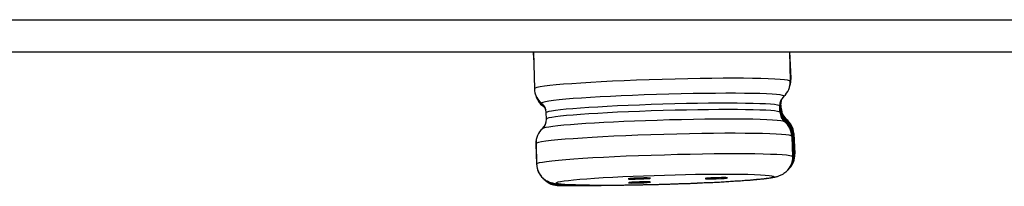
# Model space of a CAD drawing. Units: inches. Extents: x -197 to 179, y -486 to -194.
# Drawn here: x 75 to 90, y -374 to -371 of the extents above; entities that cross this region are included whole.
import ezdxf

# ---------------------------------------------------------------- set-up
doc = ezdxf.new("R2010")
doc.units = ezdxf.units.IN
doc.header["$MEASUREMENT"] = 0
doc.layers.add('Layer 1', color=7, linetype='Continuous')

msp = doc.modelspace()

# ---------------------------------------------------------------- linework, layer by layer
at = {"layer": 'Layer 1', "lineweight": 25}
for points in [[(-173.921, -371.022), (157.623, -371.022)], [(-173.423, -371.518), (157.186, -371.518)], [(82.739, -371.518), (82.746, -371.633)], [(82.739, -371.518), (82.744, -371.626)], [(82.739, -371.518), (82.744, -371.62)], [(82.739, -371.518), (82.743, -371.588)], [(82.739, -371.519), (82.744, -371.599)], [(82.74, -371.518), (82.744, -371.606)], [(82.74, -371.519), (82.745, -371.614)], [(82.741, -371.518), (82.743, -371.593)], [(82.742, -371.518), (82.757, -372.094)], [(82.742, -371.519), (82.742, -371.582)], [(82.742, -371.598), (82.744, -371.645)], [(82.742, -371.602), (82.744, -371.613)], [(86.722, -371.518), (86.742, -371.948)], [(86.722, -371.518), (86.735, -371.978)], [(86.722, -371.519), (86.737, -371.973)], [(86.722, -371.519), (86.741, -371.955)], [(86.723, -371.518), (86.739, -371.963)], [(86.723, -371.518), (86.739, -371.97)], [(86.723, -371.519), (86.744, -371.94)], [(86.724, -371.518), (86.746, -371.931)], [(86.724, -371.518), (86.746, -371.933)], [(86.575, -372.459), (86.571, -372.36)], [(86.577, -372.454), (86.575, -372.357)], [(86.579, -372.451), (86.577, -372.35)], [(86.583, -372.444), (86.579, -372.345)], [(86.586, -372.439), (86.581, -372.337)], [(86.588, -372.431), (86.584, -372.332)], [(86.591, -372.426), (86.587, -372.327)], [(86.597, -372.417), (86.59, -372.32)], [(86.594, -372.421), (86.59, -372.322)], [(82.947, -372.563), (82.942, -372.464)], [(82.947, -372.565), (82.943, -372.464)], [(86.759, -372.833), (86.768, -373.15)], [(86.763, -372.826), (86.774, -373.145)], [(86.767, -372.823), (86.777, -373.14)], [(86.771, -372.816), (86.784, -373.135)], [(86.773, -372.808), (86.789, -373.128)], [(86.78, -372.801), (86.793, -373.12)], [(86.783, -372.795), (86.8, -373.113)], [(86.789, -372.786), (86.806, -373.104)], [(86.789, -372.79), (86.804, -373.106)], [(82.781, -372.947), (82.792, -373.265)], [(82.783, -372.948), (82.791, -373.265)], [(86.715, -373.336), (86.7, -373.351)], [(82.912, -373.5), (82.925, -373.511)], [(82.927, -373.512), (82.929, -373.516)], [(83.133, -373.594), (83.135, -373.594)], [(83.23, -373.594), (83.312, -373.594)], [(83.521, -373.594), (83.312, -373.594)]]:
    msp.add_lwpolyline(points, dxfattribs=at)
for points, knots in [([(86.734, -371.977), (86.734, -371.929), (85.842, -371.916), (84.745, -371.949), (83.646, -371.981), (82.756, -372.044), (82.758, -372.094)], [0, 0, 0, 0, 1, 1, 1, 2, 2, 2, 2]), ([(86.635, -372.212), (86.687, -372.165), (85.885, -372.15), (84.847, -372.178), (83.808, -372.206), (82.922, -372.264), (82.871, -372.314), (82.868, -372.316), (82.868, -372.318), (82.873, -372.32)], [0, 0, 0, 0, 1, 1, 1, 2, 2, 2, 3, 3, 3, 3]), ([(86.572, -372.361), (86.57, -372.318), (85.758, -372.305), (84.756, -372.333), (83.754, -372.364), (82.942, -372.422), (82.944, -372.465)], [0, 0, 0, 0, 1, 1, 1, 2, 2, 2, 2]), ([(86.574, -372.459), (86.574, -372.415), (85.76, -372.405), (84.758, -372.433), (83.756, -372.461), (82.944, -372.521), (82.946, -372.564)], [0, 0, 0, 0, 1, 1, 1, 2, 2, 2, 2]), ([(86.646, -372.605), (86.592, -372.562), (85.704, -372.551), (84.665, -372.584), (83.702, -372.614), (82.931, -372.67), (82.883, -372.713)], [0, 0, 0, 0, 1, 1, 1, 2, 2, 2, 2]), ([(86.758, -372.832), (86.758, -372.785), (85.868, -372.77), (84.769, -372.802), (83.67, -372.834), (82.78, -372.899), (82.782, -372.947)], [0, 0, 0, 0, 1, 1, 1, 2, 2, 2, 2]), ([(86.769, -373.15), (86.767, -373.102), (85.877, -373.089), (84.778, -373.122), (83.678, -373.152), (82.791, -373.217), (82.793, -373.264)], [0, 0, 0, 0, 1, 1, 1, 2, 2, 2, 2]), ([(86.768, -373.15), (86.768, -373.163), (86.768, -373.176), (86.768, -373.191), (86.766, -373.202), (86.763, -373.215), (86.761, -373.228), (86.757, -373.243), (86.755, -373.254), (86.75, -373.267), (86.744, -373.28), (86.74, -373.291), (86.733, -373.304), (86.729, -373.31), (86.725, -373.314), (86.72, -373.323), (86.718, -373.327), (86.714, -373.334), (86.709, -373.338), (86.701, -373.351), (86.692, -373.362), (86.681, -373.373), (86.673, -373.381), (86.662, -373.39), (86.653, -373.399), (86.642, -373.405), (86.632, -373.412), (86.623, -373.418), (86.612, -373.425), (86.601, -373.431), (86.591, -373.435), (86.58, -373.44), (86.573, -373.444), (86.565, -373.446), (86.556, -373.451), (86.547, -373.453), (86.541, -373.455), (86.532, -373.457), (86.526, -373.459), (86.519, -373.461), (86.513, -373.463), (86.506, -373.463), (86.5, -373.468), (86.491, -373.468), (86.485, -373.47), (86.476, -373.472), (86.47, -373.472), (86.463, -373.474), (86.457, -373.474), (86.448, -373.476), (86.442, -373.479), (86.433, -373.479), (86.426, -373.479), (86.418, -373.481), (86.411, -373.483), (86.403, -373.483), (86.396, -373.485), (86.388, -373.487), (86.379, -373.487), (86.37, -373.487), (86.362, -373.489), (86.351, -373.492), (86.344, -373.492), (86.336, -373.494), (86.325, -373.494), (86.316, -373.496), (86.306, -373.496), (86.295, -373.498), (86.288, -373.498), (86.277, -373.498), (86.267, -373.5), (86.256, -373.5), (86.245, -373.502), (86.234, -373.502), (86.223, -373.502), (86.213, -373.505), (86.2, -373.507), (86.189, -373.507), (86.178, -373.507), (86.167, -373.509), (86.154, -373.511), (86.144, -373.511), (86.131, -373.511), (86.118, -373.513), (86.105, -373.515), (86.092, -373.515), (86.079, -373.515), (86.066, -373.517), (86.053, -373.52), (86.04, -373.52), (86.027, -373.52), (86.012, -373.522), (85.999, -373.524), (85.986, -373.524), (85.971, -373.524), (85.956, -373.526), (85.943, -373.528), (85.928, -373.528), (85.912, -373.528), (85.897, -373.53), (85.882, -373.53), (85.867, -373.53), (85.852, -373.533), (85.837, -373.535), (85.822, -373.535), (85.807, -373.535), (85.789, -373.537), (85.774, -373.537), (85.759, -373.539), (85.742, -373.539), (85.727, -373.539), (85.709, -373.541), (85.694, -373.543), (85.677, -373.543), (85.66, -373.543), (85.642, -373.546), (85.625, -373.548), (85.61, -373.548), (85.591, -373.548), (85.576, -373.548), (85.558, -373.55), (85.541, -373.552), (85.524, -373.552), (85.504, -373.552), (85.487, -373.554), (85.47, -373.554), (85.452, -373.556), (85.433, -373.556), (85.416, -373.556), (85.398, -373.556), (85.379, -373.556), (85.362, -373.558), (85.344, -373.558), (85.325, -373.558), (85.306, -373.561), (85.288, -373.561), (85.269, -373.563), (85.249, -373.563), (85.232, -373.563), (85.213, -373.565), (85.193, -373.565), (85.176, -373.567), (85.157, -373.567), (85.137, -373.567), (85.118, -373.567), (85.1, -373.569), (85.081, -373.569), (85.059, -373.571), (85.042, -373.571), (85.023, -373.571), (85.003, -373.571), (84.984, -373.574), (84.964, -373.574), (84.945, -373.576), (84.928, -373.576), (84.908, -373.576), (84.887, -373.576), (84.867, -373.576), (84.848, -373.578), (84.828, -373.578), (84.811, -373.58), (84.792, -373.58), (84.772, -373.58), (84.753, -373.58), (84.731, -373.58), (84.712, -373.582), (84.694, -373.582), (84.675, -373.582), (84.656, -373.584), (84.636, -373.584), (84.617, -373.584), (84.597, -373.584), (84.578, -373.584), (84.558, -373.587), (84.539, -373.587), (84.522, -373.587), (84.502, -373.587), (84.483, -373.587), (84.463, -373.587), (84.444, -373.587), (84.424, -373.589), (84.424, -373.589), (84.368, -373.589), (84.368, -373.589), (84.351, -373.591), (84.332, -373.591), (84.312, -373.591), (84.295, -373.591), (84.275, -373.591), (84.256, -373.591), (84.256, -373.591), (84.202, -373.591), (84.202, -373.591), (84.183, -373.591), (84.165, -373.593), (84.148, -373.593), (84.148, -373.593), (84.094, -373.593), (84.094, -373.593), (84.094, -373.593), (84.042, -373.593), (84.042, -373.593), (84.023, -373.595), (84.005, -373.595), (83.988, -373.595), (83.988, -373.595), (83.938, -373.595), (83.938, -373.595), (83.938, -373.595), (83.889, -373.595), (83.889, -373.595), (83.889, -373.595), (83.837, -373.595), (83.837, -373.595), (83.837, -373.595), (83.789, -373.595), (83.789, -373.595), (83.789, -373.595), (83.744, -373.595), (83.744, -373.595), (83.744, -373.595), (83.699, -373.595), (83.699, -373.595), (83.684, -373.595), (83.669, -373.593), (83.653, -373.593), (83.653, -373.593), (83.61, -373.593), (83.61, -373.593), (83.61, -373.593), (83.567, -373.593), (83.567, -373.593), (83.554, -373.591), (83.539, -373.591), (83.528, -373.591), (83.528, -373.591), (83.487, -373.591), (83.487, -373.591), (83.476, -373.591), (83.463, -373.591), (83.45, -373.591), (83.437, -373.591), (83.425, -373.589), (83.416, -373.589), (83.403, -373.589), (83.392, -373.589), (83.379, -373.587), (83.368, -373.587), (83.358, -373.587), (83.347, -373.587), (83.336, -373.587), (83.323, -373.587), (83.312, -373.584), (83.304, -373.584), (83.295, -373.584), (83.284, -373.584)], [0, 0, 0, 0, 1, 1, 1, 2, 2, 2, 3, 3, 3, 4, 4, 4, 5, 5, 5, 6, 6, 6, 7, 7, 7, 8, 8, 8, 9, 9, 9, 10, 10, 10, 11, 11, 11, 12, 12, 12, 13, 13, 13, 14, 14, 14, 15, 15, 15, 16, 16, 16, 17, 17, 17, 18, 18, 18, 19, 19, 19, 20, 20, 20, 21, 21, 21, 22, 22, 22, 23, 23, 23, 24, 24, 24, 25, 25, 25, 26, 26, 26, 27, 27, 27, 28, 28, 28, 29, 29, 29, 30, 30, 30, 31, 31, 31, 32, 32, 32, 33, 33, 33, 34, 34, 34, 35, 35, 35, 36, 36, 36, 37, 37, 37, 38, 38, 38, 39, 39, 39, 40, 40, 40, 41, 41, 41, 42, 42, 42, 43, 43, 43, 44, 44, 44, 45, 45, 45, 46, 46, 46, 47, 47, 47, 48, 48, 48, 49, 49, 49, 50, 50, 50, 51, 51, 51, 52, 52, 52, 53, 53, 53, 54, 54, 54, 55, 55, 55, 56, 56, 56, 57, 57, 57, 58, 58, 58, 59, 59, 59, 60, 60, 60, 61, 61, 61, 62, 62, 62, 63, 63, 63, 64, 64, 64, 65, 65, 65, 66, 66, 66, 67, 67, 67, 68, 68, 68, 69, 69, 69, 70, 70, 70, 71, 71, 71, 72, 72, 72, 73, 73, 73, 74, 74, 74, 75, 75, 75, 76, 76, 76, 77, 77, 77, 78, 78, 78, 79, 79, 79, 80, 80, 80, 81, 81, 81, 82, 82, 82, 83, 83, 83, 84, 84, 84, 85, 85, 85, 85]), ([(82.792, -373.265), (82.792, -373.28), (82.794, -373.291), (82.794, -373.306), (82.798, -373.319), (82.8, -373.332), (82.805, -373.343), (82.809, -373.355), (82.813, -373.368), (82.818, -373.381), (82.824, -373.392), (82.831, -373.403), (82.835, -373.416), (82.839, -373.422), (82.844, -373.427), (82.848, -373.433), (82.852, -373.44), (82.857, -373.444), (82.863, -373.451), (82.869, -373.461), (82.88, -373.472), (82.891, -373.481), (82.9, -373.489), (82.91, -373.498), (82.921, -373.505), (82.932, -373.511), (82.943, -373.52), (82.954, -373.524), (82.96, -373.528), (82.969, -373.533), (82.975, -373.535), (82.988, -373.541), (82.999, -373.546), (83.01, -373.55), (83.021, -373.552), (83.031, -373.556), (83.04, -373.556), (83.049, -373.558), (83.057, -373.561), (83.066, -373.563), (83.07, -373.563), (83.079, -373.565), (83.088, -373.567), (83.094, -373.567), (83.103, -373.567), (83.109, -373.569), (83.116, -373.571), (83.122, -373.571), (83.131, -373.571), (83.137, -373.574), (83.144, -373.574), (83.152, -373.576), (83.161, -373.576), (83.167, -373.576), (83.176, -373.576), (83.185, -373.578), (83.191, -373.578), (83.2, -373.58), (83.209, -373.58), (83.219, -373.58), (83.228, -373.58), (83.237, -373.58), (83.245, -373.582), (83.254, -373.582), (83.263, -373.584), (83.273, -373.584), (83.284, -373.584)], [0, 0, 0, 0, 1, 1, 1, 2, 2, 2, 3, 3, 3, 4, 4, 4, 5, 5, 5, 6, 6, 6, 7, 7, 7, 8, 8, 8, 9, 9, 9, 10, 10, 10, 11, 11, 11, 12, 12, 12, 13, 13, 13, 14, 14, 14, 15, 15, 15, 16, 16, 16, 17, 17, 17, 18, 18, 18, 19, 19, 19, 20, 20, 20, 21, 21, 21, 22, 22, 22, 22]), ([(83.307, -373.583), (83.756, -373.607), (84.784, -373.59), (85.603, -373.547), (86.421, -373.503), (86.719, -373.449), (86.272, -373.428), (85.821, -373.404), (84.795, -373.421), (83.977, -373.465), (83.156, -373.508), (82.858, -373.562), (83.307, -373.583)], [0, 0, 0, 0, 1, 1, 1, 2, 2, 2, 3, 3, 3, 4, 4, 4, 4]), ([(82.889, -373.478), (82.897, -373.489), (82.908, -373.497), (82.919, -373.504), (82.932, -373.512), (82.943, -373.519), (82.953, -373.525), (82.96, -373.532), (82.971, -373.536), (82.979, -373.541), (82.99, -373.545), (83.003, -373.549), (83.012, -373.551), (83.023, -373.556), (83.033, -373.558), (83.044, -373.56), (83.051, -373.562), (83.059, -373.564), (83.068, -373.564), (83.074, -373.566), (83.083, -373.569), (83.092, -373.569), (83.098, -373.571), (83.107, -373.573), (83.113, -373.573), (83.12, -373.573), (83.128, -373.575), (83.135, -373.575), (83.141, -373.577), (83.15, -373.577), (83.156, -373.577), (83.165, -373.577), (83.174, -373.579), (83.18, -373.579), (83.189, -373.579), (83.197, -373.579), (83.206, -373.582), (83.215, -373.582), (83.223, -373.582), (83.232, -373.584), (83.243, -373.584), (83.249, -373.584), (83.26, -373.584), (83.269, -373.584), (83.28, -373.586), (83.288, -373.586)], [0, 0, 0, 0, 1, 1, 1, 2, 2, 2, 3, 3, 3, 4, 4, 4, 5, 5, 5, 6, 6, 6, 7, 7, 7, 8, 8, 8, 9, 9, 9, 10, 10, 10, 11, 11, 11, 12, 12, 12, 13, 13, 13, 14, 14, 14, 15, 15, 15, 15]), ([(82.894, -373.484), (82.905, -373.494), (82.914, -373.501), (82.925, -373.51), (82.935, -373.518), (82.948, -373.525), (82.957, -373.529), (82.968, -373.536), (82.979, -373.542), (82.989, -373.546), (83.002, -373.551), (83.013, -373.555), (83.024, -373.557), (83.033, -373.561), (83.043, -373.561), (83.052, -373.566), (83.061, -373.566), (83.069, -373.568), (83.076, -373.57), (83.084, -373.57), (83.093, -373.572), (83.099, -373.574), (83.106, -373.574), (83.112, -373.574), (83.121, -373.577), (83.13, -373.579), (83.134, -373.579), (83.14, -373.579), (83.149, -373.579), (83.158, -373.581), (83.164, -373.581), (83.173, -373.583), (83.182, -373.583), (83.188, -373.583), (83.197, -373.583), (83.205, -373.583), (83.214, -373.585), (83.22, -373.585), (83.229, -373.585), (83.24, -373.585), (83.246, -373.585), (83.257, -373.585), (83.266, -373.587), (83.277, -373.587), (83.285, -373.587), (83.296, -373.59)], [0, 0, 0, 0, 1, 1, 1, 2, 2, 2, 3, 3, 3, 4, 4, 4, 5, 5, 5, 6, 6, 6, 7, 7, 7, 8, 8, 8, 9, 9, 9, 10, 10, 10, 11, 11, 11, 12, 12, 12, 13, 13, 13, 14, 14, 14, 15, 15, 15, 15]), ([(82.899, -373.489), (82.909, -373.498), (82.92, -373.507), (82.931, -373.515), (82.942, -373.522), (82.953, -373.528), (82.963, -373.535), (82.976, -373.543), (82.989, -373.548), (83.002, -373.554), (83.013, -373.556), (83.024, -373.561), (83.037, -373.563), (83.045, -373.567), (83.056, -373.569), (83.065, -373.571), (83.071, -373.571), (83.08, -373.574), (83.089, -373.576), (83.095, -373.576), (83.102, -373.578), (83.11, -373.578), (83.117, -373.58), (83.125, -373.58), (83.13, -373.58), (83.136, -373.582), (83.145, -373.582), (83.151, -373.584), (83.158, -373.584), (83.166, -373.584), (83.173, -373.584), (83.182, -373.584), (83.188, -373.587), (83.197, -373.587), (83.205, -373.587), (83.214, -373.589), (83.22, -373.589), (83.229, -373.589), (83.238, -373.589), (83.246, -373.589), (83.255, -373.589), (83.266, -373.589), (83.274, -373.591), (83.274, -373.591), (83.305, -373.591), (83.305, -373.591)], [0, 0, 0, 0, 1, 1, 1, 2, 2, 2, 3, 3, 3, 4, 4, 4, 5, 5, 5, 6, 6, 6, 7, 7, 7, 8, 8, 8, 9, 9, 9, 10, 10, 10, 11, 11, 11, 12, 12, 12, 13, 13, 13, 14, 14, 14, 15, 15, 15, 15]), ([(82.906, -373.495), (82.916, -373.504), (82.927, -373.512), (82.938, -373.521), (82.949, -373.527), (82.957, -373.534), (82.97, -373.54), (82.979, -373.547), (82.988, -373.551), (82.998, -373.555), (83.007, -373.558), (83.013, -373.562), (83.022, -373.564), (83.033, -373.566), (83.044, -373.568), (83.052, -373.573), (83.063, -373.575), (83.07, -373.577), (83.078, -373.577), (83.087, -373.579), (83.093, -373.581), (83.1, -373.581), (83.109, -373.581), (83.115, -373.584), (83.121, -373.584), (83.128, -373.586), (83.134, -373.586), (83.141, -373.586), (83.147, -373.586), (83.156, -373.586), (83.162, -373.588), (83.169, -373.588), (83.175, -373.588), (83.184, -373.59), (83.184, -373.59), (83.206, -373.59), (83.206, -373.59), (83.214, -373.59), (83.223, -373.59), (83.232, -373.59), (83.24, -373.59), (83.247, -373.592), (83.255, -373.592), (83.255, -373.592), (83.283, -373.592), (83.283, -373.592), (83.292, -373.594), (83.303, -373.594), (83.312, -373.594)], [0, 0, 0, 0, 1, 1, 1, 2, 2, 2, 3, 3, 3, 4, 4, 4, 5, 5, 5, 6, 6, 6, 7, 7, 7, 8, 8, 8, 9, 9, 9, 10, 10, 10, 11, 11, 11, 12, 12, 12, 13, 13, 13, 14, 14, 14, 15, 15, 15, 16, 16, 16, 16]), ([(82.912, -373.5), (82.923, -373.511), (82.934, -373.518), (82.945, -373.526), (82.956, -373.535), (82.966, -373.541), (82.979, -373.548), (82.986, -373.552), (82.994, -373.557), (83.003, -373.559), (83.012, -373.563), (83.018, -373.565), (83.027, -373.567), (83.038, -373.572), (83.048, -373.574), (83.059, -373.578), (83.07, -373.578), (83.079, -373.582), (83.087, -373.582), (83.096, -373.585), (83.102, -373.585), (83.111, -373.587), (83.12, -373.587), (83.124, -373.587), (83.131, -373.587), (83.135, -373.589), (83.144, -373.589), (83.148, -373.589), (83.154, -373.591), (83.163, -373.591), (83.167, -373.591), (83.176, -373.591), (83.182, -373.591), (83.187, -373.591), (83.187, -373.591), (83.21, -373.591), (83.21, -373.591), (83.219, -373.593), (83.226, -373.593), (83.234, -373.593), (83.234, -373.593), (83.258, -373.593), (83.258, -373.593), (83.267, -373.593), (83.275, -373.595), (83.284, -373.595), (83.284, -373.595), (83.312, -373.595), (83.312, -373.595), (83.312, -373.595), (83.34, -373.595), (83.34, -373.595), (83.34, -373.595), (83.372, -373.595), (83.372, -373.595), (83.372, -373.595), (83.405, -373.595), (83.405, -373.595), (83.405, -373.595), (83.437, -373.595), (83.437, -373.595)], [0, 0, 0, 0, 1, 1, 1, 2, 2, 2, 3, 3, 3, 4, 4, 4, 5, 5, 5, 6, 6, 6, 7, 7, 7, 8, 8, 8, 9, 9, 9, 10, 10, 10, 11, 11, 11, 12, 12, 12, 13, 13, 13, 14, 14, 14, 15, 15, 15, 16, 16, 16, 17, 17, 17, 18, 18, 18, 19, 19, 19, 20, 20, 20, 20]), ([(84.216, -373.492), (84.216, -373.497), (84.295, -373.499), (84.391, -373.494), (84.486, -373.492), (84.565, -373.486), (84.565, -373.481)], [0, 0, 0, 0, 1, 1, 1, 2, 2, 2, 2]), ([(84.565, -373.481), (84.563, -373.477), (84.486, -373.477), (84.388, -373.479), (84.328, -373.481), (84.272, -373.486), (84.242, -373.488)], [0, 0, 0, 0, 1, 1, 1, 2, 2, 2, 2]), ([(85.736, -373.473), (85.693, -373.473), (85.585, -373.473), (85.501, -373.477), (85.444, -373.481), (85.41, -373.486), (85.41, -373.488)], [0, 0, 0, 0, 1, 1, 1, 2, 2, 2, 2]), ([(85.41, -373.488), (85.41, -373.492), (85.488, -373.494), (85.585, -373.49), (85.68, -373.488), (85.76, -373.481), (85.76, -373.477)], [0, 0, 0, 0, 1, 1, 1, 2, 2, 2, 2]), ([(82.92, -373.506), (82.93, -373.517), (82.939, -373.523), (82.95, -373.532), (82.958, -373.538), (82.969, -373.545), (82.98, -373.551), (82.991, -373.556), (83.002, -373.56), (83.01, -373.564), (83.023, -373.571), (83.038, -373.575), (83.049, -373.579), (83.062, -373.582), (83.071, -373.584), (83.084, -373.586), (83.09, -373.588), (83.099, -373.588), (83.107, -373.588), (83.114, -373.59), (83.12, -373.59), (83.127, -373.59), (83.131, -373.592), (83.138, -373.592), (83.142, -373.592), (83.148, -373.592), (83.155, -373.592), (83.159, -373.592), (83.159, -373.592), (83.179, -373.592), (83.179, -373.592), (83.183, -373.592), (83.19, -373.592), (83.194, -373.595), (83.194, -373.595), (83.215, -373.595), (83.215, -373.595), (83.215, -373.595), (83.237, -373.595), (83.237, -373.595), (83.237, -373.595), (83.259, -373.595), (83.259, -373.595), (83.259, -373.595), (83.282, -373.595), (83.282, -373.595), (83.282, -373.595), (83.308, -373.595), (83.308, -373.595)], [0, 0, 0, 0, 1, 1, 1, 2, 2, 2, 3, 3, 3, 4, 4, 4, 5, 5, 5, 6, 6, 6, 7, 7, 7, 8, 8, 8, 9, 9, 9, 10, 10, 10, 11, 11, 11, 12, 12, 12, 13, 13, 13, 14, 14, 14, 15, 15, 15, 16, 16, 16, 16]), ([(82.925, -373.512), (82.936, -373.52), (82.945, -373.529), (82.953, -373.536), (82.964, -373.544), (82.975, -373.551), (82.986, -373.557), (82.999, -373.561), (83.009, -373.566), (83.02, -373.572), (83.033, -373.577), (83.044, -373.581), (83.057, -373.583), (83.068, -373.585), (83.076, -373.587), (83.087, -373.59), (83.096, -373.59), (83.104, -373.592), (83.113, -373.594), (83.113, -373.594), (83.128, -373.594), (83.128, -373.594), (83.135, -373.594), (83.139, -373.594), (83.143, -373.594), (83.143, -373.594), (83.158, -373.594), (83.158, -373.594), (83.158, -373.594), (83.174, -373.594), (83.174, -373.594), (83.174, -373.594), (83.189, -373.594), (83.189, -373.594), (83.189, -373.594), (83.206, -373.594), (83.206, -373.594), (83.206, -373.594), (83.225, -373.594), (83.225, -373.594), (83.225, -373.594), (83.245, -373.594), (83.245, -373.594), (83.251, -373.594), (83.26, -373.594), (83.266, -373.594)], [0, 0, 0, 0, 1, 1, 1, 2, 2, 2, 3, 3, 3, 4, 4, 4, 5, 5, 5, 6, 6, 6, 7, 7, 7, 8, 8, 8, 9, 9, 9, 10, 10, 10, 11, 11, 11, 12, 12, 12, 13, 13, 13, 14, 14, 14, 15, 15, 15, 15]), ([(84.565, -373.542), (84.565, -373.538), (84.488, -373.538), (84.393, -373.54), (84.298, -373.542), (84.218, -373.548), (84.218, -373.553)], [0, 0, 0, 0, 1, 1, 1, 2, 2, 2, 2])]:
    msp.add_open_spline(points, degree=3, knots=knots, dxfattribs=at)
for points in [[(86.726, -372.06), (86.734, -372.03), (86.739, -371.998), (86.739, -371.97)], [(86.728, -372.052), (86.739, -372.022), (86.741, -371.988), (86.741, -371.955)], [(86.728, -372.057), (86.736, -372.027), (86.741, -371.995), (86.739, -371.963)], [(86.729, -372.046), (86.74, -372.011), (86.746, -371.977), (86.744, -371.94)], [(86.729, -372.051), (86.739, -372.017), (86.744, -371.982), (86.742, -371.948)], [(86.731, -372.041), (86.741, -372.006), (86.748, -371.97), (86.746, -371.931)], [(86.731, -372.043), (86.741, -372.009), (86.748, -371.972), (86.746, -371.933)], [(86.743, -371.939), (86.743, -371.939), (86.741, -371.939), (86.734, -371.937)], [(82.757, -372.094), (82.761, -372.183), (82.802, -372.265), (82.872, -372.321)], [(86.636, -372.211), (86.701, -372.153), (86.737, -372.066), (86.735, -371.978)], [(86.724, -372.063), (86.733, -372.035), (86.737, -372.003), (86.737, -371.973)], [(82.774, -372.182), (82.791, -372.238), (82.826, -372.288), (82.874, -372.325)], [(82.776, -372.188), (82.795, -372.242), (82.829, -372.292), (82.875, -372.328)], [(82.778, -372.194), (82.797, -372.248), (82.832, -372.297), (82.877, -372.334)], [(82.778, -372.199), (82.8, -372.255), (82.834, -372.305), (82.88, -372.34)], [(82.783, -372.207), (82.802, -372.263), (82.835, -372.31), (82.882, -372.347)], [(82.786, -372.212), (82.803, -372.268), (82.837, -372.316), (82.885, -372.353)], [(82.787, -372.218), (82.806, -372.274), (82.839, -372.322), (82.886, -372.358)], [(82.787, -372.222), (82.806, -372.276), (82.841, -372.326), (82.888, -372.361)], [(82.787, -372.223), (82.806, -372.277), (82.841, -372.326), (82.888, -372.361)], [(86.636, -372.211), (86.593, -372.25), (86.571, -372.304), (86.571, -372.36)], [(86.59, -372.27), (86.583, -372.292), (86.581, -372.316), (86.581, -372.337)], [(86.593, -372.267), (86.586, -372.287), (86.584, -372.31), (86.584, -372.332)], [(86.595, -372.264), (86.589, -372.284), (86.587, -372.305), (86.587, -372.327)], [(86.597, -372.259), (86.592, -372.279), (86.59, -372.298), (86.59, -372.32)], [(86.597, -372.261), (86.59, -372.281), (86.59, -372.3), (86.59, -372.322)], [(82.943, -372.464), (82.943, -372.407), (82.915, -372.356), (82.872, -372.321)], [(82.925, -372.389), (82.91, -372.364), (82.895, -372.342), (82.874, -372.325)], [(82.927, -372.393), (82.914, -372.369), (82.896, -372.346), (82.875, -372.328)], [(82.929, -372.397), (82.916, -372.373), (82.899, -372.353), (82.877, -372.334)], [(82.931, -372.404), (82.921, -372.381), (82.901, -372.357), (82.88, -372.34)], [(82.942, -372.428), (82.93, -372.4), (82.912, -372.378), (82.888, -372.361)], [(86.586, -372.277), (86.577, -372.303), (86.573, -372.329), (86.575, -372.357)], [(86.591, -372.426), (86.593, -372.443), (86.595, -372.461), (86.602, -372.478)], [(86.594, -372.421), (86.597, -372.449), (86.605, -372.477), (86.618, -372.503)], [(86.597, -372.417), (86.599, -372.475), (86.629, -372.529), (86.672, -372.564)], [(86.597, -372.417), (86.599, -372.475), (86.629, -372.529), (86.674, -372.564)], [(82.882, -372.712), (82.923, -372.676), (82.947, -372.619), (82.947, -372.563)], [(82.882, -372.714), (82.923, -372.677), (82.947, -372.621), (82.947, -372.565)], [(86.575, -372.459), (86.578, -372.515), (86.604, -372.569), (86.647, -372.604)], [(86.577, -372.454), (86.58, -372.51), (86.605, -372.564), (86.649, -372.601)], [(86.579, -372.451), (86.581, -372.508), (86.607, -372.562), (86.652, -372.596)], [(86.583, -372.444), (86.583, -372.502), (86.611, -372.556), (86.654, -372.591)], [(86.586, -372.439), (86.588, -372.495), (86.616, -372.549), (86.659, -372.584)], [(86.588, -372.431), (86.588, -372.444), (86.593, -372.459), (86.595, -372.472)], [(86.595, -372.475), (86.605, -372.516), (86.631, -372.552), (86.664, -372.578)], [(86.604, -372.482), (86.615, -372.517), (86.638, -372.549), (86.669, -372.571)], [(86.618, -372.503), (86.631, -372.527), (86.648, -372.551), (86.672, -372.568)], [(86.637, -372.584), (86.637, -372.584), (86.633, -372.582), (86.631, -372.582)], [(86.642, -372.578), (86.639, -372.578), (86.637, -372.576), (86.633, -372.576)], [(86.665, -372.578), (86.663, -372.576), (86.654, -372.574), (86.645, -372.572)], [(86.669, -372.572), (86.667, -372.57), (86.663, -372.57), (86.652, -372.567)], [(86.672, -372.568), (86.672, -372.568), (86.666, -372.566), (86.659, -372.566)], [(86.77, -372.738), (86.752, -372.675), (86.716, -372.619), (86.664, -372.578)], [(86.768, -372.709), (86.749, -372.655), (86.714, -372.608), (86.669, -372.571)], [(86.789, -372.786), (86.785, -372.7), (86.743, -372.62), (86.672, -372.564)], [(86.754, -372.667), (86.733, -372.628), (86.705, -372.594), (86.672, -372.568)], [(86.789, -372.786), (86.787, -372.7), (86.743, -372.62), (86.674, -372.564)], [(82.882, -372.712), (82.817, -372.773), (82.778, -372.857), (82.783, -372.948)], [(82.882, -372.714), (82.818, -372.772), (82.779, -372.857), (82.781, -372.947)], [(86.649, -372.601), (86.647, -372.599), (86.641, -372.596), (86.634, -372.594)], [(86.759, -372.833), (86.757, -372.742), (86.716, -372.66), (86.647, -372.604)], [(86.763, -372.826), (86.761, -372.737), (86.718, -372.655), (86.649, -372.601)], [(86.767, -372.823), (86.762, -372.734), (86.721, -372.652), (86.652, -372.596)], [(86.771, -372.816), (86.767, -372.729), (86.726, -372.645), (86.654, -372.591)], [(86.773, -372.808), (86.771, -372.722), (86.73, -372.638), (86.659, -372.584)], [(86.789, -372.79), (86.787, -372.745), (86.774, -372.704), (86.754, -372.667)], [(86.783, -372.795), (86.783, -372.767), (86.777, -372.739), (86.768, -372.716)], [(86.78, -372.801), (86.778, -372.781), (86.776, -372.76), (86.77, -372.74)], [(86.685, -373.368), (86.746, -373.309), (86.776, -373.227), (86.774, -373.145)], [(86.695, -373.355), (86.756, -373.297), (86.786, -373.215), (86.784, -373.135)], [(86.695, -373.361), (86.751, -373.3), (86.78, -373.22), (86.777, -373.14)], [(86.696, -373.357), (86.758, -373.296), (86.791, -373.212), (86.789, -373.128)], [(86.701, -373.349), (86.763, -373.291), (86.798, -373.204), (86.793, -373.12)], [(86.703, -373.346), (86.768, -373.288), (86.805, -373.201), (86.8, -373.113)], [(86.707, -373.341), (86.774, -373.281), (86.813, -373.194), (86.806, -373.104)], [(86.722, -373.328), (86.778, -373.27), (86.808, -373.19), (86.804, -373.106)], [(86.799, -373.114), (86.799, -373.109), (86.795, -373.109), (86.786, -373.109)], [(82.791, -373.265), (82.793, -373.347), (82.83, -373.427), (82.893, -373.481)], [(84.242, -373.488), (84.224, -373.49), (84.216, -373.49), (84.216, -373.492)], [(85.76, -373.477), (85.76, -373.477), (85.751, -373.475), (85.736, -373.473)], [(82.93, -373.516), (82.992, -373.572), (83.072, -373.6), (83.156, -373.594)], [(83.143, -373.589), (83.16, -373.593), (83.212, -373.595), (83.296, -373.595)], [(83.145, -373.592), (83.152, -373.594), (83.171, -373.594), (83.202, -373.594)], [(83.179, -373.579), (83.25, -373.588), (83.378, -373.592), (83.551, -373.594)], [(83.288, -373.586), (83.459, -373.592), (83.627, -373.597), (83.798, -373.595)], [(83.296, -373.59), (83.449, -373.594), (83.607, -373.596), (83.762, -373.594)], [(83.305, -373.591), (83.419, -373.595), (83.534, -373.595), (83.648, -373.595)], [(83.311, -373.586), (83.404, -373.59), (83.525, -373.593), (83.665, -373.593)], [(83.322, -373.59), (83.381, -373.593), (83.452, -373.593), (83.532, -373.595)], [(83.331, -373.593), (83.374, -373.593), (83.421, -373.595), (83.478, -373.595)], [(84.218, -373.553), (84.22, -373.557), (84.295, -373.557), (84.388, -373.555)], [(84.402, -373.54), (84.305, -373.542), (84.225, -373.549), (84.223, -373.553)], [(84.406, -373.54), (84.309, -373.542), (84.231, -373.549), (84.229, -373.553)], [(84.388, -373.555), (84.486, -373.553), (84.565, -373.546), (84.565, -373.542)]]:
    msp.add_open_spline(points, degree=3, dxfattribs=at)

doc.saveas('drawing.dxf')
